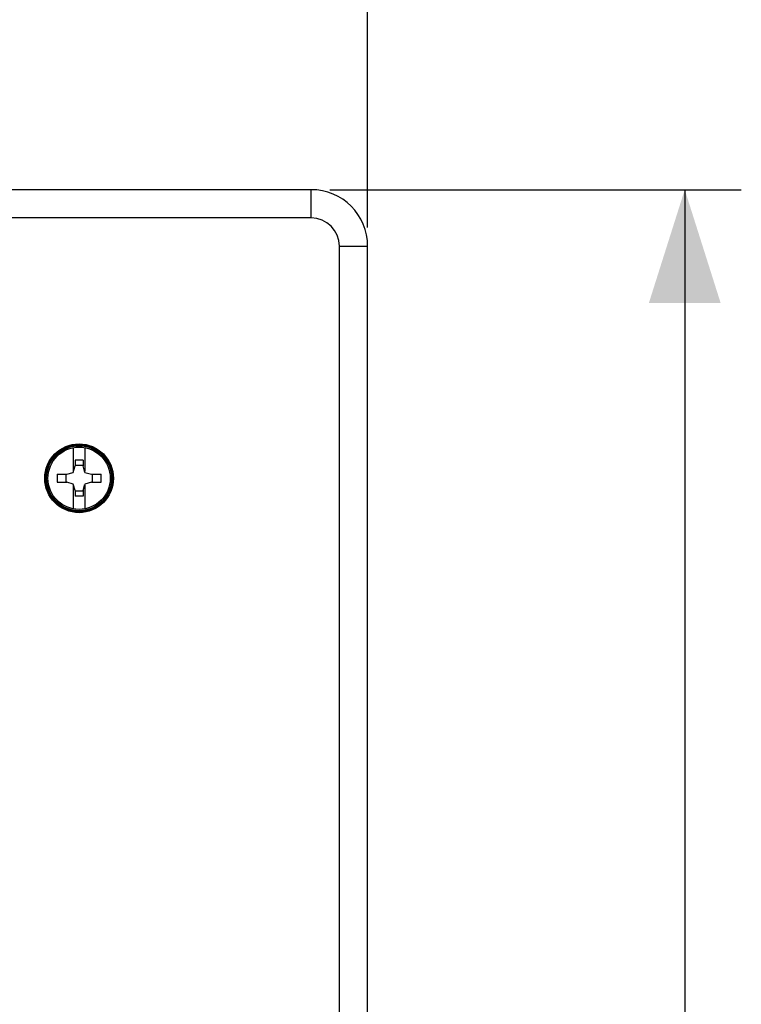
# Model space of a CAD drawing. Units: millimetres. Extents: x -211 to 58, y -34 to 53.
# Drawn here: x 39 to 58, y 6 to 32 of the extents above; entities that cross this region are included whole.
import ezdxf

# ---------------------------------------------------------------- set-up
doc = ezdxf.new("R2010")
doc.units = ezdxf.units.MM
doc.header["$LTSCALE"] = 30.734
doc.layers.get('0').update_dxf_attribs({"linetype": 'CONTINUOUS'})
for name, color, linetype in [('CURVE', 7, 'CONTINUOUS'), ('DRAFT', 7, 'CONTINUOUS'), ('RACCORDO', 7, 'CONTINUOUS')]:
    doc.layers.add(name, color=color, linetype=linetype)
doc.styles.get("Standard").update_dxf_attribs({"font": 'txt', "width": 0.8})
doc.dimstyles.new('DIMSTYLE_2', dxfattribs={"dimtxt": 3, "dimasz": 3, "dimexe": 1.5, "dimexo": 0.5, "dimgap": 0.75, "dimtad": 1, "dimdec": 0, "dimlfac": 3.333333, "dimtxsty": 'STANDARD', "dimblk": '_FILLED', "dimblk1": '_FILLED', "dimblk2": '_FILLED', "dimcen": 0.09, "dimazin": 2, "dimtfac": 1, "dimtdec": 0, "dimtofl": 0, "dimtmove": 0, "dimatfit": 3, "dimldrblk": '_FILLED', "dimfxl": 1, "dimtolj": 1, "dimarcsym": 0})

# ---------------------------------------------------------------- blocks, each defined once
blk = doc.blocks.new('_FILLED')
at = {"color": 0, "linetype": 'BYBLOCK'}
blk.add_solid([(0, 0), (-1, 0.3167), (-1, -0.3167)], dxfattribs=at)
blk = doc.blocks.new('*D2')
at = {"color": 7, "linetype": 'CONTINUOUS'}
for p, q in [((-48.45, 26.495), (-48.45, 43.205)), ((48.45, 26.495), (48.45, 43.205)), ((-48.45, 41.705), (0, 41.705)), ((48.45, 41.705), (0, 41.705))]:
    blk.add_line(p, q, dxfattribs=at)
at = {"color": 7, "linetype": 'CONTINUOUS', "xscale": 3, "yscale": 3, "zscale": 3, "rotation": 180}
blk.add_blockref('_FILLED', (-48.45, 41.705), dxfattribs=at)
at = {"color": 7, "linetype": 'CONTINUOUS', "xscale": 3, "yscale": 3, "zscale": 3}
blk.add_blockref('_FILLED', (48.45, 41.705), dxfattribs=at)
at = {"color": 7, "linetype": 'CONTINUOUS', "insert": (0, 45.455), "char_height": 3, "width": 9.96429, "attachment_point": 2, "line_spacing_factor": 0.9}
blk.add_mtext('323', dxfattribs=at)
blk = doc.blocks.new('*D3')
at = {"color": 7, "linetype": 'CONTINUOUS'}
for p, q in [((47.45, 27.495), (58.357, 27.495)), ((56.857, 27.495), (56.857, -1.005)), ((56.857, -29.505), (56.857, -1.005)), ((47.45, -29.505), (58.357, -29.505))]:
    blk.add_line(p, q, dxfattribs=at)
at = {"color": 7, "linetype": 'CONTINUOUS', "xscale": 3, "yscale": 3, "zscale": 3}
for p, rotation in [((56.857, 27.495), 90), ((56.857, -29.505), 270)]:
    blk.add_blockref('_FILLED', p, dxfattribs=dict(at, rotation=rotation))
at = {"color": 7, "linetype": 'CONTINUOUS', "insert": (53.107, -1.005), "char_height": 3, "width": 9.64286, "attachment_point": 2, "rotation": 90, "line_spacing_factor": 0.9}
blk.add_mtext('190', dxfattribs=at)

msp = doc.modelspace()

# ---------------------------------------------------------------- linework, layer by layer
at = {"color": 7, "linetype": 'CONTINUOUS'}
for p, q in [((40.65, 20.0208), (40.65, 20.6562)), ((40.95, 20.6562), (40.95, 20.0208)), ((40.6441, 20.0009), (40.695, 20.1721)), ((40.905, 20.3231), (40.695, 20.3231)), ((40.695, 20.3231), (40.695, 20.1721)), ((40.695, 20.1885), (40.905, 20.1885)), ((40.905, 20.3231), (40.905, 20.1721)), ((40.9559, 20.0009), (40.905, 20.1721)), ((40.2174, 19.95), (40.4729, 19.95)), ((40.4565, 19.74), (40.4565, 19.95)), ((40.4729, 19.95), (40.6441, 20.0009)), ((40.9559, 20.0009), (41.1271, 19.95)), ((41.1271, 19.95), (41.3826, 19.95)), ((41.1435, 19.95), (41.1435, 19.74)), ((40.2174, 19.74), (40.4729, 19.74)), ((40.6441, 19.6891), (40.4729, 19.74)), ((40.695, 19.5179), (40.6441, 19.6891)), ((40.65, 19.0338), (40.65, 19.6692)), ((40.905, 19.5179), (40.9559, 19.6891)), ((40.95, 19.6692), (40.95, 19.0338)), ((41.1271, 19.74), (40.9559, 19.6891)), ((41.1271, 19.74), (41.3826, 19.74)), ((40.695, 19.5179), (40.695, 19.3669)), ((40.905, 19.5015), (40.695, 19.5015)), ((40.905, 19.3669), (40.695, 19.3669)), ((40.905, 19.5179), (40.905, 19.3669))]:
    msp.add_line(p, q, dxfattribs=at)
for points in [[(40.2174, 19.95), (40.2169, 19.9267), (40.2166, 19.9034), (40.2163, 19.8801), (40.2162, 19.8567), (40.2162, 19.8333), (40.2163, 19.8099), (40.2166, 19.7866), (40.2169, 19.7633), (40.2174, 19.74)], [(41.3826, 19.74), (41.3831, 19.7633), (41.3834, 19.7866), (41.3837, 19.8099), (41.3838, 19.8333), (41.3838, 19.8567), (41.3837, 19.8801), (41.3834, 19.9034), (41.3831, 19.9267), (41.3826, 19.95)]]:
    msp.add_lwpolyline(points, dxfattribs=at)
msp.add_circle((40.8, 19.845), 0.825, dxfattribs=at)
at = {"layer": 'CURVE', "color": 7, "linetype": 'CONTINUOUS'}
msp.add_circle((40.8, 19.845), 0.87, dxfattribs=at)
at = {"layer": 'DRAFT', "color": 7, "linetype": 'CONTINUOUS'}
msp.add_circle((40.8, 19.845), 0.9117, dxfattribs=at)
at = {"layer": 'RACCORDO', "color": 7, "linetype": 'CONTINUOUS'}
for p, q in [((46.95, 27.495), (-46.95, 27.495)), ((48.45, -28.005), (48.45, 25.995))]:
    msp.add_line(p, q, dxfattribs=at)
at = {"layer": 'RACCORDO', "color": 250, "linetype": 'CONTINUOUS'}
for p, q in [((46.95, 26.745), (46.95, 27.495)), ((46.95, 26.745), (-46.95, 26.745)), ((47.7, 25.995), (48.45, 25.995)), ((47.7, -28.005), (47.7, 25.995))]:
    msp.add_line(p, q, dxfattribs=at)
for radius in [0.8868, 0.8606]:
    msp.add_circle((40.8, 19.845), radius, dxfattribs=at)
at = {"layer": 'RACCORDO', "color": 7, "linetype": 'CONTINUOUS'}
msp.add_arc((46.95, 25.995), 1.5, 0, 90, dxfattribs=at)
at = {"layer": 'RACCORDO', "color": 250, "linetype": 'CONTINUOUS'}
msp.add_arc((46.95, 25.995), 0.75, 0, 90, dxfattribs=at)

# ---------------------------------------------------------------- dimensions: what is measured, and where the dimension line sits
at = {"color": 7, "linetype": 'CONTINUOUS'}
dim = msp.add_linear_dim(base=(48.45, 41.705), p1=(-48.45, 25.995), p2=(48.45, 25.995), dimstyle='DIMSTYLE_2', dxfattribs=at)
dim.commit()
dim.dimension.update_dxf_attribs({"geometry": '*D2', "text_midpoint": (-0.4286, 41.705), "dimtype": 160})
dim = msp.add_linear_dim(base=(56.8565, -29.505), p1=(46.95, 27.495), p2=(46.95, -29.505), angle=270, dimstyle='DIMSTYLE_2', dxfattribs=at)
dim.commit()
dim.dimension.update_dxf_attribs({"geometry": '*D3', "text_midpoint": (56.8565, -1.4336), "dimtype": 160})

doc.saveas('drawing.dxf')
